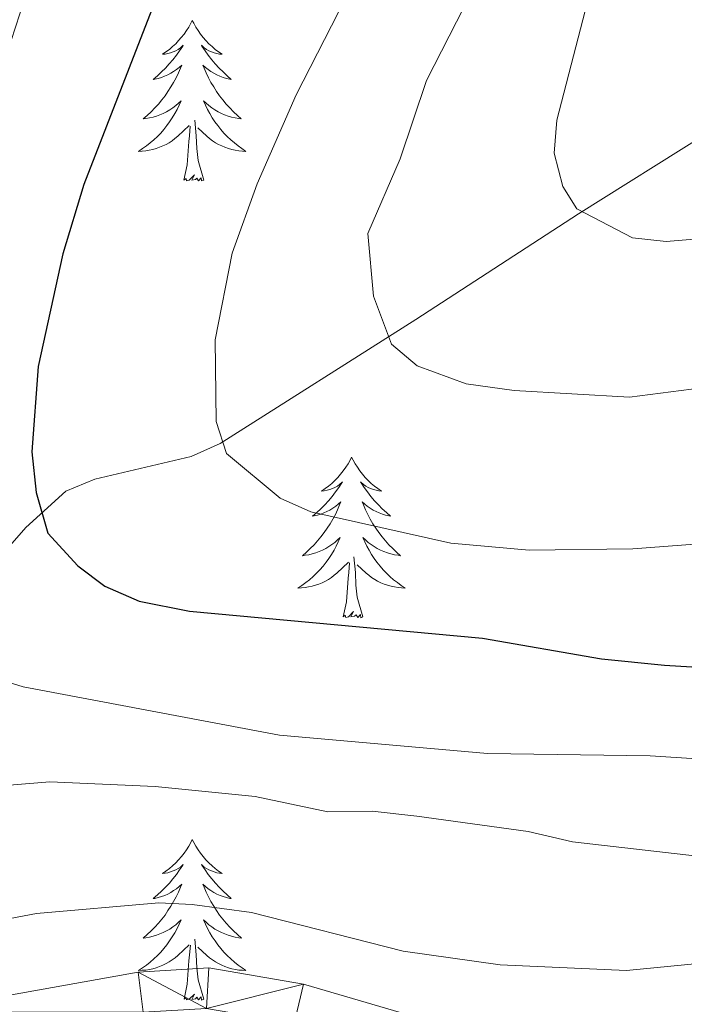
# Model space of a CAD drawing. Units: metres. Extents: x 592149 to 596645, y 4784185 to 4787217.
# Drawn here: x 594550 to 594600, y 4784700 to 4784773 of the extents above; entities that cross this region are included whole.
import ezdxf

# ---------------------------------------------------------------- set-up
doc = ezdxf.new("R2010")
doc.units = ezdxf.units.M
doc.header["$MEASUREMENT"] = 0
doc.linetypes.add('DGN Style 3', pattern=[1147.6976, 819.784, -327.9136])
for name, color, linetype, lineweight in [('Nivel 11', 7, 'Continuous', 0), ('Nivel 21', 7, 'Continuous', 0), ('Nivel 36', 7, 'Continuous', 0), ('Nivel 4', 7, 'Continuous', 0), ('Nivel 5', 7, 'Continuous', 0), ('Nivel 54', 7, 'Continuous', 0), ('Nivel 61', 7, 'Continuous', 0), ('Nivel 63', 7, 'Continuous', 0)]:
    doc.layers.add(name, color=color, linetype=linetype, lineweight=lineweight)

msp = doc.modelspace()

# ---------------------------------------------------------------- linework, layer by layer
at = {"layer": 'Nivel 11', "color": 142, "linetype": 'DGN Style 3', "lineweight": 13}
msp.add_polyline3d([(594534.8, 4784716.64, 410), (594550.79, 4784734.93, 400.61), (594553.75, 4784737.61, 399.18), (594555.9, 4784738.5, 398.36), (594563.05, 4784740.2, 395.9), (594565.22, 4784741.15, 395.08), (594579.74, 4784750.36, 389.24), (594591.81, 4784758.21, 385.1), (594615.78, 4784773.26, 376.21), (594620.78, 4784776.66, 374.18), (594629.78, 4784783.74, 370), (594642.38, 4784795.32, 365.95), (594647.44, 4784798.94, 364.41), (594658.23, 4784804.55, 361.41), (594681.9, 4784815.16, 355)], dxfattribs=at)
at = {"layer": 'Nivel 21', "color": 250, "linetype": 'Continuous', "lineweight": 0}
msp.add_polyline3d([(594542.66, 4784698.98, 417.98), (594559.13, 4784701.92, 418.57), (594564.37, 4784702.25, 418.84), (594571.39, 4784701.03, 418.98), (594585.18, 4784697, 419.52), (594594.75, 4784694.78, 419.92), (594596.95, 4784694.63, 420.04), (594604.42, 4784695.58, 420.6), (594610.03, 4784695.35, 420.95), (594615.09, 4784694.56, 421.21), (594620.12, 4784693.29, 421.48), (594627.01, 4784690.62, 422.04), (594633.54, 4784686.51, 422.71), (594638.57, 4784682.18, 423), (594642.15, 4784678.5, 423.24), (594656.25, 4784659.67, 424.31), (594666.14, 4784647.69, 424.91), (594672.69, 4784640.21, 425.21), (594690.27, 4784621.54, 425.87)], dxfattribs=at)
at = {"layer": 'Nivel 36', "color": 92, "linetype": 'Continuous', "lineweight": 0, "flags": 128}
for points in [[(594563.14, 4784772.56), (594563.03, 4784772.34), (594562.88, 4784772.06), (594562.71, 4784771.8), (594562.53, 4784771.54), (594562.33, 4784771.29), (594562.13, 4784771.06), (594561.91, 4784770.83), (594561.68, 4784770.61), (594561.44, 4784770.41), (594561.19, 4784770.22), (594560.93, 4784770.04), (594561.13, 4784770.06), (594561.33, 4784770.1), (594561.53, 4784770.16), (594561.72, 4784770.23), (594561.91, 4784770.31), (594562.09, 4784770.41), (594562.27, 4784770.52), (594562.47, 4784770.71), (594562.43, 4784770.65), (594562.2, 4784770.3), (594561.96, 4784769.97), (594561.7, 4784769.64), (594561.43, 4784769.33), (594561.15, 4784769.02), (594560.86, 4784768.73), (594560.56, 4784768.44), (594560.25, 4784768.17), (594560.37, 4784768.2), (594560.62, 4784768.25), (594560.86, 4784768.33), (594561.09, 4784768.42), (594561.32, 4784768.52), (594561.55, 4784768.64), (594561.76, 4784768.77), (594561.97, 4784768.91), (594562.17, 4784769.07), (594562.36, 4784769.24), (594562.27, 4784769.02), (594562.11, 4784768.66), (594561.94, 4784768.3), (594561.76, 4784767.96), (594561.56, 4784767.62), (594561.34, 4784767.28), (594561.12, 4784766.96), (594560.88, 4784766.65), (594560.63, 4784766.35), (594560.36, 4784766.06), (594560.09, 4784765.77), (594559.8, 4784765.5), (594559.5, 4784765.25), (594559.7, 4784765.27), (594559.97, 4784765.32), (594560.23, 4784765.38), (594560.49, 4784765.46), (594560.74, 4784765.55), (594560.99, 4784765.66), (594561.23, 4784765.78), (594561.47, 4784765.92), (594561.69, 4784766.07), (594561.91, 4784766.24), (594562.11, 4784766.41), (594562.31, 4784766.6), (594562.17, 4784766.27)], [(594563.14, 4784772.56), (594563.26, 4784772.34), (594563.41, 4784772.06), (594563.58, 4784771.8), (594563.76, 4784771.54), (594563.95, 4784771.29), (594564.16, 4784771.06), (594564.38, 4784770.83), (594564.61, 4784770.61), (594564.85, 4784770.41), (594565.1, 4784770.22), (594565.36, 4784770.04), (594565.16, 4784770.06), (594564.96, 4784770.1), (594564.76, 4784770.16), (594564.56, 4784770.23), (594564.38, 4784770.31), (594564.2, 4784770.41), (594564.02, 4784770.52), (594563.82, 4784770.71), (594563.86, 4784770.65), (594564.09, 4784770.3), (594564.33, 4784769.97), (594564.59, 4784769.64), (594564.85, 4784769.33), (594565.13, 4784769.02), (594565.43, 4784768.73), (594565.73, 4784768.44), (594566.04, 4784768.17), (594565.92, 4784768.2), (594565.67, 4784768.25), (594565.43, 4784768.33), (594565.19, 4784768.42), (594564.96, 4784768.52), (594564.74, 4784768.64), (594564.52, 4784768.77), (594564.32, 4784768.91), (594564.12, 4784769.07), (594563.93, 4784769.24), (594564.02, 4784769.02), (594564.18, 4784768.66), (594564.35, 4784768.3), (594564.53, 4784767.96), (594564.73, 4784767.62), (594564.94, 4784767.28), (594565.17, 4784766.96), (594565.41, 4784766.65), (594565.66, 4784766.35), (594565.93, 4784766.06), (594566.2, 4784765.77), (594566.49, 4784765.5), (594566.78, 4784765.25), (594566.59, 4784765.27), (594566.32, 4784765.32), (594566.06, 4784765.38), (594565.8, 4784765.46), (594565.54, 4784765.55), (594565.3, 4784765.66), (594565.06, 4784765.78), (594564.82, 4784765.92), (594564.6, 4784766.07), (594564.38, 4784766.24), (594564.18, 4784766.41), (594563.98, 4784766.6), (594564.12, 4784766.27)], [(594562.17, 4784766.27), (594562.01, 4784765.95), (594561.84, 4784765.64), (594561.66, 4784765.33), (594561.46, 4784765.04), (594561.25, 4784764.75), (594561.03, 4784764.47), (594560.8, 4784764.2), (594560.55, 4784763.94), (594560.29, 4784763.7), (594560.02, 4784763.47), (594559.74, 4784763.24), (594559.45, 4784763.04), (594559.16, 4784762.84), (594559.43, 4784762.85), (594559.69, 4784762.88), (594559.95, 4784762.92), (594560.21, 4784762.98), (594560.47, 4784763.05), (594560.72, 4784763.14), (594560.96, 4784763.24), (594561.2, 4784763.35), (594561.43, 4784763.48), (594561.65, 4784763.63), (594561.86, 4784763.79), (594562.07, 4784763.96), (594562.92, 4784764.76)], [(594564.12, 4784766.27), (594564.28, 4784765.95), (594564.44, 4784765.64), (594564.63, 4784765.33), (594564.82, 4784765.04), (594565.04, 4784764.75), (594565.26, 4784764.47), (594565.49, 4784764.2), (594565.74, 4784763.94), (594566, 4784763.7), (594566.27, 4784763.47), (594566.54, 4784763.24), (594566.83, 4784763.04), (594567.12, 4784762.84), (594566.86, 4784762.85), (594566.6, 4784762.88), (594566.33, 4784762.92), (594566.08, 4784762.98), (594565.82, 4784763.05), (594565.57, 4784763.14), (594565.33, 4784763.24), (594565.09, 4784763.35), (594564.86, 4784763.48), (594564.64, 4784763.63), (594564.42, 4784763.79), (594564.22, 4784763.96), (594563.56, 4784764.58)], [(594562.52, 4784760.71), (594562.77, 4784761.83), (594562.88, 4784763.57), (594562.93, 4784764), (594562.99, 4784764.72)], [(594564, 4784760.71), (594563.57, 4784762.15), (594563.48, 4784763.05), (594563.43, 4784764), (594563.33, 4784765.16)], [(594564, 4784760.71), (594563.82, 4784760.64), (594563.8, 4784760.88), (594563.61, 4784760.66), (594563.49, 4784760.86), (594563.37, 4784760.75), (594563.1, 4784760.7), (594563.3, 4784761.09), (594562.91, 4784760.71), (594562.72, 4784760.66), (594562.68, 4784760.82), (594562.52, 4784760.71)], [(594574.96, 4784740.15), (594574.85, 4784739.93), (594574.7, 4784739.65), (594574.53, 4784739.39), (594574.34, 4784739.13), (594574.15, 4784738.88), (594573.94, 4784738.64), (594573.72, 4784738.42), (594573.5, 4784738.2), (594573.26, 4784738), (594573, 4784737.81), (594572.74, 4784737.63), (594572.94, 4784737.65), (594573.15, 4784737.69), (594573.34, 4784737.74), (594573.54, 4784737.81), (594573.73, 4784737.9), (594573.91, 4784738), (594574.08, 4784738.11), (594574.29, 4784738.3), (594574.25, 4784738.24), (594574.02, 4784737.89), (594573.78, 4784737.56), (594573.52, 4784737.23), (594573.25, 4784736.91), (594572.97, 4784736.61), (594572.68, 4784736.31), (594572.38, 4784736.03), (594572.06, 4784735.76), (594572.19, 4784735.78), (594572.43, 4784735.84), (594572.68, 4784735.91), (594572.91, 4784736), (594573.14, 4784736.1), (594573.36, 4784736.22), (594573.58, 4784736.35), (594573.79, 4784736.5), (594573.98, 4784736.66), (594574.17, 4784736.83), (594574.08, 4784736.6), (594573.93, 4784736.24), (594573.76, 4784735.89), (594573.57, 4784735.54), (594573.37, 4784735.2), (594573.16, 4784734.87), (594572.93, 4784734.55), (594572.69, 4784734.24), (594572.44, 4784733.93), (594572.18, 4784733.64), (594571.9, 4784733.36), (594571.62, 4784733.09), (594571.32, 4784732.83), (594571.52, 4784732.86), (594571.78, 4784732.9), (594572.05, 4784732.97), (594572.3, 4784733.05), (594572.56, 4784733.14), (594572.81, 4784733.25), (594573.05, 4784733.37), (594573.28, 4784733.51), (594573.51, 4784733.66), (594573.72, 4784733.82), (594573.93, 4784734), (594574.12, 4784734.19), (594573.98, 4784733.86)], [(594574.96, 4784740.15), (594575.07, 4784739.93), (594575.23, 4784739.65), (594575.4, 4784739.39), (594575.58, 4784739.13), (594575.77, 4784738.88), (594575.98, 4784738.64), (594576.2, 4784738.42), (594576.43, 4784738.2), (594576.67, 4784738), (594576.92, 4784737.81), (594577.18, 4784737.63), (594576.98, 4784737.65), (594576.78, 4784737.69), (594576.58, 4784737.74), (594576.38, 4784737.81), (594576.19, 4784737.9), (594576.01, 4784738), (594575.84, 4784738.11), (594575.63, 4784738.3), (594575.67, 4784738.24), (594575.9, 4784737.89), (594576.15, 4784737.56), (594576.4, 4784737.23), (594576.67, 4784736.91), (594576.95, 4784736.61), (594577.24, 4784736.31), (594577.55, 4784736.03), (594577.86, 4784735.76), (594577.74, 4784735.78), (594577.49, 4784735.84), (594577.25, 4784735.91), (594577.01, 4784736), (594576.78, 4784736.1), (594576.56, 4784736.22), (594576.34, 4784736.35), (594576.13, 4784736.5), (594575.94, 4784736.66), (594575.75, 4784736.83), (594575.84, 4784736.6), (594575.99, 4784736.24), (594576.16, 4784735.89), (594576.35, 4784735.54), (594576.55, 4784735.2), (594576.76, 4784734.87), (594576.99, 4784734.55), (594577.23, 4784734.24), (594577.48, 4784733.93), (594577.74, 4784733.64), (594578.02, 4784733.36), (594578.3, 4784733.09), (594578.6, 4784732.83), (594578.41, 4784732.86), (594578.14, 4784732.9), (594577.88, 4784732.97), (594577.62, 4784733.05), (594577.36, 4784733.14), (594577.11, 4784733.25), (594576.87, 4784733.37), (594576.64, 4784733.51), (594576.41, 4784733.66), (594576.2, 4784733.82), (594575.99, 4784734), (594575.8, 4784734.19), (594575.94, 4784733.86)], [(594573.98, 4784733.86), (594573.83, 4784733.54), (594573.66, 4784733.23), (594573.48, 4784732.92), (594573.28, 4784732.62), (594573.07, 4784732.34), (594572.85, 4784732.06), (594572.61, 4784731.79), (594572.37, 4784731.53), (594572.11, 4784731.29), (594571.84, 4784731.05), (594571.56, 4784730.83), (594571.27, 4784730.62), (594570.98, 4784730.43), (594571.25, 4784730.44), (594571.51, 4784730.46), (594571.77, 4784730.51), (594572.03, 4784730.56), (594572.28, 4784730.64), (594572.54, 4784730.72), (594572.78, 4784730.82), (594573.02, 4784730.94), (594573.25, 4784731.07), (594573.47, 4784731.22), (594573.68, 4784731.38), (594573.88, 4784731.54), (594574.73, 4784732.34)], [(594575.94, 4784733.86), (594576.09, 4784733.54), (594576.26, 4784733.23), (594576.44, 4784732.92), (594576.64, 4784732.62), (594576.85, 4784732.34), (594577.08, 4784732.06), (594577.31, 4784731.79), (594577.56, 4784731.53), (594577.81, 4784731.29), (594578.08, 4784731.05), (594578.36, 4784730.83), (594578.65, 4784730.62), (594578.94, 4784730.43), (594578.68, 4784730.44), (594578.41, 4784730.46), (594578.15, 4784730.51), (594577.89, 4784730.56), (594577.64, 4784730.64), (594577.39, 4784730.72), (594577.14, 4784730.82), (594576.9, 4784730.94), (594576.68, 4784731.07), (594576.45, 4784731.22), (594576.24, 4784731.38), (594576.04, 4784731.54), (594575.38, 4784732.16)], [(594575.81, 4784728.3), (594575.38, 4784729.74), (594575.29, 4784730.64), (594575.25, 4784731.59), (594575.14, 4784732.75)], [(594574.34, 4784728.3), (594574.59, 4784729.41), (594574.7, 4784731.16), (594574.75, 4784731.59), (594574.81, 4784732.31)], [(594575.81, 4784728.3), (594575.64, 4784728.23), (594575.62, 4784728.47), (594575.43, 4784728.24), (594575.31, 4784728.45), (594575.19, 4784728.34), (594574.92, 4784728.28), (594575.11, 4784728.68), (594574.73, 4784728.3), (594574.54, 4784728.24), (594574.5, 4784728.41), (594574.34, 4784728.3)], [(594563.14, 4784711.76), (594563.03, 4784711.54), (594562.88, 4784711.27), (594562.71, 4784711), (594562.53, 4784710.74), (594562.34, 4784710.5), (594562.13, 4784710.26), (594561.91, 4784710.03), (594561.68, 4784709.82), (594561.44, 4784709.61), (594561.19, 4784709.42), (594560.93, 4784709.24), (594561.13, 4784709.27), (594561.33, 4784709.3), (594561.53, 4784709.36), (594561.72, 4784709.43), (594561.91, 4784709.51), (594562.09, 4784709.61), (594562.27, 4784709.72), (594562.47, 4784709.92), (594562.43, 4784709.85), (594562.2, 4784709.51), (594561.96, 4784709.17), (594561.7, 4784708.84), (594561.44, 4784708.53), (594561.16, 4784708.22), (594560.86, 4784707.93), (594560.56, 4784707.65), (594560.25, 4784707.38), (594560.37, 4784707.4), (594560.62, 4784707.46), (594560.86, 4784707.53), (594561.1, 4784707.62), (594561.33, 4784707.72), (594561.55, 4784707.84), (594561.76, 4784707.97), (594561.97, 4784708.11), (594562.17, 4784708.27), (594562.36, 4784708.44), (594562.27, 4784708.22), (594562.11, 4784707.86), (594561.94, 4784707.5), (594561.76, 4784707.16), (594561.56, 4784706.82), (594561.34, 4784706.49), (594561.12, 4784706.16), (594560.88, 4784705.85), (594560.63, 4784705.55), (594560.36, 4784705.26), (594560.09, 4784704.98), (594559.8, 4784704.71), (594559.5, 4784704.45), (594559.7, 4784704.47), (594559.97, 4784704.52), (594560.23, 4784704.58), (594560.49, 4784704.66), (594560.74, 4784704.76), (594560.99, 4784704.86), (594561.23, 4784704.99), (594561.47, 4784705.12), (594561.69, 4784705.28), (594561.91, 4784705.44), (594562.11, 4784705.62), (594562.31, 4784705.8), (594562.17, 4784705.48)], [(594563.14, 4784711.76), (594563.26, 4784711.54), (594563.41, 4784711.27), (594563.58, 4784711), (594563.76, 4784710.74), (594563.96, 4784710.5), (594564.16, 4784710.26), (594564.38, 4784710.03), (594564.61, 4784709.82), (594564.85, 4784709.61), (594565.1, 4784709.42), (594565.36, 4784709.24), (594565.16, 4784709.27), (594564.96, 4784709.3), (594564.76, 4784709.36), (594564.57, 4784709.43), (594564.38, 4784709.51), (594564.2, 4784709.61), (594564.02, 4784709.72), (594563.82, 4784709.92), (594563.86, 4784709.85), (594564.09, 4784709.51), (594564.33, 4784709.17), (594564.59, 4784708.84), (594564.86, 4784708.53), (594565.14, 4784708.22), (594565.43, 4784707.93), (594565.73, 4784707.65), (594566.04, 4784707.38), (594565.92, 4784707.4), (594565.67, 4784707.46), (594565.43, 4784707.53), (594565.2, 4784707.62), (594564.96, 4784707.72), (594564.74, 4784707.84), (594564.52, 4784707.97), (594564.32, 4784708.11), (594564.12, 4784708.27), (594563.93, 4784708.44), (594564.02, 4784708.22), (594564.18, 4784707.86), (594564.35, 4784707.5), (594564.53, 4784707.16), (594564.73, 4784706.82), (594564.95, 4784706.49), (594565.17, 4784706.16), (594565.41, 4784705.85), (594565.66, 4784705.55), (594565.93, 4784705.26), (594566.2, 4784704.98), (594566.49, 4784704.71), (594566.79, 4784704.45), (594566.59, 4784704.47), (594566.32, 4784704.52), (594566.06, 4784704.58), (594565.8, 4784704.66), (594565.55, 4784704.76), (594565.3, 4784704.86), (594565.06, 4784704.99), (594564.82, 4784705.12), (594564.6, 4784705.28), (594564.38, 4784705.44), (594564.18, 4784705.62), (594563.98, 4784705.8), (594564.12, 4784705.48)], [(594562.17, 4784705.48), (594562.01, 4784705.16), (594561.84, 4784704.84), (594561.66, 4784704.54), (594561.46, 4784704.24), (594561.25, 4784703.95), (594561.03, 4784703.67), (594560.8, 4784703.4), (594560.55, 4784703.15), (594560.29, 4784702.9), (594560.02, 4784702.67), (594559.74, 4784702.45), (594559.46, 4784702.24), (594559.16, 4784702.05), (594559.43, 4784702.06), (594559.69, 4784702.08), (594559.96, 4784702.12), (594560.21, 4784702.18), (594560.47, 4784702.25), (594560.72, 4784702.34), (594560.96, 4784702.44), (594561.2, 4784702.56), (594561.43, 4784702.69), (594561.65, 4784702.83), (594561.87, 4784702.99), (594562.07, 4784703.16), (594562.92, 4784703.96)], [(594564.12, 4784705.48), (594564.28, 4784705.16), (594564.45, 4784704.84), (594564.63, 4784704.54), (594564.83, 4784704.24), (594565.04, 4784703.95), (594565.26, 4784703.67), (594565.49, 4784703.4), (594565.74, 4784703.15), (594566, 4784702.9), (594566.27, 4784702.67), (594566.55, 4784702.45), (594566.84, 4784702.24), (594567.12, 4784702.05), (594566.86, 4784702.06), (594566.6, 4784702.08), (594566.34, 4784702.12), (594566.08, 4784702.18), (594565.82, 4784702.25), (594565.57, 4784702.34), (594565.33, 4784702.44), (594565.09, 4784702.56), (594564.86, 4784702.69), (594564.64, 4784702.83), (594564.42, 4784702.99), (594564.22, 4784703.16), (594563.56, 4784703.78)], [(594564, 4784699.91), (594563.57, 4784701.35), (594563.48, 4784702.25), (594563.43, 4784703.2), (594563.33, 4784704.37)], [(594562.53, 4784699.91), (594562.77, 4784701.03), (594562.88, 4784702.77), (594562.93, 4784703.2), (594563, 4784703.93)], [(594564, 4784699.91), (594563.82, 4784699.84), (594563.8, 4784700.08), (594563.61, 4784699.86), (594563.49, 4784700.06), (594563.37, 4784699.95), (594563.1, 4784699.9), (594563.3, 4784700.29), (594562.91, 4784699.91), (594562.72, 4784699.86), (594562.68, 4784700.02), (594562.53, 4784699.91)]]:
    msp.add_lwpolyline(points, dxfattribs=at)
at = {"layer": 'Nivel 4', "color": 36, "linetype": 'Continuous', "lineweight": 30, "elevation": 400, "flags": 128}
msp.add_lwpolyline([(594560.14, 4784773.37), (594555.09, 4784760.38), (594553.54, 4784755.24), (594551.71, 4784746.87), (594551.24, 4784740.54), (594551.56, 4784737.52), (594552.43, 4784734.51), (594554.66, 4784732.07), (594556.66, 4784730.57), (594559.19, 4784729.45), (594562.94, 4784728.71), (594584.69, 4784726.71), (594593.51, 4784725.18), (594598.19, 4784724.7), (594609.19, 4784724.03), (594619.36, 4784724.17), (594630.93, 4784723.2), (594638.09, 4784721.68), (594640.84, 4784720.89)], dxfattribs=at)
at = {"layer": 'Nivel 5', "color": 36, "linetype": 'Continuous', "lineweight": 0, "flags": 128}
for points, elevation in [([(594581.34, 4784787.55), (594570.86, 4784767.04), (594567.97, 4784760.43), (594566.11, 4784755.29), (594564.83, 4784748.84), (594564.91, 4784742.8), (594565.69, 4784740.41), (594569.66, 4784737.09), (594571.95, 4784736.08), (594582.34, 4784733.76), (594588.15, 4784733.24), (594595.83, 4784733.33)], 395), ([(594586.11, 4784779.06), (594580.53, 4784768.1), (594578.56, 4784762.28), (594576.16, 4784756.75), (594576.6, 4784752.08), (594577.92, 4784748.52), (594579.84, 4784746.92), (594583.46, 4784745.58), (594587.04, 4784745.08), (594595.6, 4784744.59), (594603.25, 4784745.58), (594612.84, 4784747.63), (594618.56, 4784749.36), (594630.38, 4784751.72), (594637.52, 4784752.1), (594646.05, 4784751.32), (594650.18, 4784750.35), (594652.95, 4784749.29), (594655.01, 4784747.86), (594659.66, 4784740.86), (594664.88, 4784723.5), (594671.71, 4784713.84), (594679.46, 4784704.67)], 390), ([(594593.19, 4784776.73), (594590.2, 4784765.15), (594590, 4784762.7), (594590.63, 4784760.23), (594591.67, 4784758.57), (594595.82, 4784756.43), (594598.32, 4784756.15), (594606, 4784756.78), (594615.59, 4784758.14), (594630.93, 4784761.86), (594641.35, 4784763.38), (594644.1, 4784763.42), (594652.09, 4784761.88), (594654.48, 4784761.15), (594659.01, 4784758.41), (594660.93, 4784756.81), (594662.66, 4784754.95), (594670.36, 4784731.4), (594678.1, 4784716.36)], 385), ([(594550.98, 4784775.05), (594549.39, 4784770.08), (594544.88, 4784758.75), (594543.83, 4784755.16), (594541.44, 4784749.08), (594540.66, 4784746.05), (594540.42, 4784743.56), (594540.54, 4784734.5), (594541.45, 4784728.47), (594542.86, 4784726.29), (594544.91, 4784724.85), (594550.6, 4784723.1), (594569.61, 4784719.52), (594585.04, 4784718.15), (594597.12, 4784717.97), (594606.76, 4784717.35), (594630.71, 4784715.06), (594635.56, 4784713.84), (594644.08, 4784709.98), (594647.61, 4784707.74), (594655.02, 4784701.84), (594662.73, 4784693.22), (594672.68, 4784683.25), (594697.81, 4784660.68)], 405), ([(594595.83, 4784733.33), (594614.53, 4784734.74), (594621.38, 4784734.23), (594632.95, 4784732.19), (594635.98, 4784731.41), (594640.51, 4784729.24), (594652.46, 4784721.77), (594657.04, 4784718.58), (594664.04, 4784712.71), (594674.48, 4784700.63), (594682.95, 4784692.14), (594705.38, 4784671.64), (594718.29, 4784661.62), (594728.38, 4784654.3), (594734.16, 4784649.44), (594739.79, 4784643.62), (594762.3, 4784626.29), (594770.82, 4784615.19)], 395), ([(594693.06, 4784655.41), (594673.78, 4784672.76), (594668.73, 4784676.92), (594655.73, 4784689.93), (594649.69, 4784696.57), (594643.78, 4784701.19), (594639.24, 4784703.9), (594624, 4784707.09), (594618.21, 4784708.66), (594614.08, 4784709.02), (594610.36, 4784709.79), (594606.66, 4784709.83), (594591.37, 4784711.59), (594588.06, 4784712.37), (594579.8, 4784713.49), (594576.5, 4784713.86), (594573.19, 4784713.81), (594567.82, 4784714.97), (594560.39, 4784715.7), (594552.58, 4784716.05), (594545.97, 4784715.5)], 410), ([(594549.12, 4784705.81), (594551.57, 4784706.28), (594560.65, 4784707.07), (594563.14, 4784706.94), (594567.53, 4784706.34), (594578.8, 4784703.48), (594586, 4784702.47), (594595.37, 4784702.04), (594605.23, 4784703.01), (594618, 4784702.17), (594634.41, 4784697.82), (594639.94, 4784694.63), (594645.62, 4784690.16), (594650.43, 4784684.81), (594652.51, 4784683.19), (594661.58, 4784673.42), (594669.34, 4784667.15), (594690.17, 4784648.5)], 415)]:
    msp.add_lwpolyline(points, dxfattribs=dict(at, elevation=elevation))
at = {"layer": 'Nivel 61', "color": 250, "linetype": 'Continuous', "lineweight": 0}
msp.add_3dface([(593077.52, 4784591.6), (593045.8, 4786905.19), (596429.34, 4786952.34), (596462.25, 4784638.75)], dxfattribs=at)
at = {"layer": 'Nivel 63', "color": 7, "linetype": 'Continuous', "lineweight": 0}
msp.add_3dface([(592190.58, 4784185.39), (592149.22, 4787155.07), (596603.63, 4787217.1), (596645.04, 4784247.45)], dxfattribs=at)

# ---------------------------------------------------------------- meshes
at = {"layer": 'Nivel 54', "color": 45, "linetype": 'Continuous', "lineweight": 0}
mesh = msp.add_polyface(dxfattribs=at)
corners = [(594690.27, 4784621.54, 425.87), (594692.56, 4784614.1, 426.21), (594687.79, 4784619.23, 425.87), (594697.12, 4784614.16, 426.36), (594672.69, 4784640.21, 425.21), (594670.47, 4784638.19, 425.21), (594663.86, 4784645.75, 424.91), (594666.14, 4784647.69, 424.91), (594656.25, 4784659.67, 424.31), (594653.89, 4784657.82, 424.31), (594639.86, 4784676.54, 423.24), (594642.15, 4784678.5, 423.24), (594638.57, 4784682.18, 423), (594636.51, 4784679.99, 423), (594631.76, 4784684.09, 422.71), (594633.54, 4784686.51, 422.71), (594625.66, 4784687.92, 422.04), (594627.01, 4784690.62, 422.04), (594620.12, 4784693.29, 421.48), (594619.2, 4784690.43, 421.48), (594615.09, 4784694.56, 421.21), (594614.49, 4784691.61, 421.21), (594609.74, 4784692.36, 420.95), (594610.03, 4784695.35, 420.95), (594604.55, 4784692.57, 420.6), (594604.42, 4784695.58, 420.6), (594596.95, 4784694.63, 420.04), (594597.04, 4784691.62, 420.04), (594594.31, 4784691.81, 419.92), (594594.75, 4784694.78, 419.92), (594584.42, 4784694.1, 419.52), (594585.18, 4784697, 419.52), (594570.71, 4784698.1, 418.98), (594571.39, 4784701.03, 418.98), (594564.2, 4784699.23, 418.84), (594564.37, 4784702.25, 418.84), (594559.13, 4784701.92, 418.57), (594559.49, 4784698.94, 418.57), (594542.66, 4784698.98, 417.98), (594543.04, 4784696, 417.98), (594537.87, 4784698.59, 417.31)]
mesh.append_faces([[corners[k] for k in face] for face in [(1, 0, 3)]], dxfattribs={"vtx0": -1, "color": 45})
mesh.append_faces([[corners[k] for k in face] for face in [(0, 2, 4), (4, 6, 7), (7, 6, 8), (8, 10, 11), (11, 10, 12), (12, 14, 15), (15, 16, 17), (17, 16, 18), (18, 19, 20), (20, 22, 23), (23, 24, 25), (25, 24, 26), (26, 28, 29), (29, 30, 31), (31, 32, 33), (33, 34, 35), (35, 34, 36), (36, 37, 38), (38, 39, 40)]], dxfattribs={"vtx0": -1, "vtx1": -1, "color": 45})
mesh.append_faces([[corners[k] for k in face] for face in [(0, 1, 2), (4, 2, 5), (4, 5, 6), (8, 6, 9), (8, 9, 10), (12, 10, 13), (12, 13, 14), (15, 14, 16), (18, 16, 19), (20, 19, 21), (20, 21, 22), (23, 22, 24), (26, 24, 27), (26, 27, 28), (29, 28, 30), (31, 30, 32), (33, 32, 34), (36, 34, 37), (38, 37, 39)]], dxfattribs={"vtx0": -1, "vtx2": -1, "color": 45})

doc.saveas('drawing.dxf')
